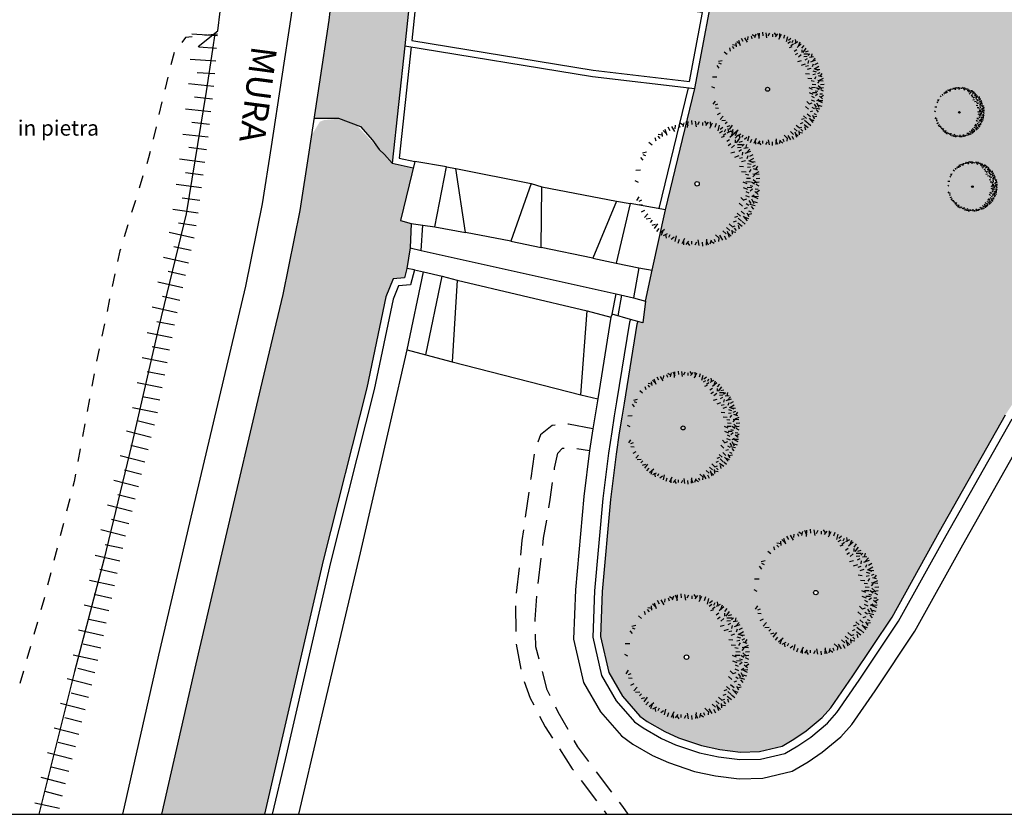
# Model space of a CAD drawing. Units: millimetres. Extents: x -8845 to 126802, y -7868 to 166980.
# Drawn here: x 52963 to 60688, y 14799 to 21034 of the extents above; entities that cross this region are included whole.
import ezdxf

# ---------------------------------------------------------------- set-up
doc = ezdxf.new("R2010")
doc.units = ezdxf.units.MM
doc.header["$LTSCALE"] = 0.15
doc.layers.get('Defpoints').update_dxf_attribs({"color": 30})
for name, color, linetype in [('010', 4, 'Continuous'), ('015', 2, 'Continuous'), ('020', 1, 'Continuous'), ('025', 7, 'Continuous'), ('030', 6, 'Continuous'), ('Retini', 253, 'Continuous'), ('TESTI', 2, 'Continuous')]:
    doc.layers.add(name, color=color, linetype=linetype)
doc.styles.get("Standard").update_dxf_attribs({"font": 'ARIAL.TTF'})

# ---------------------------------------------------------------- blocks, each defined once
blk = doc.blocks.new('_I12B3')
at = {"color": 0}
for p, q in [((-0.1336, 0.4771), (-0.1065, 0.4593)), ((-0.1032, 0.4795), (-0.113, 0.4472)), ((-0.0887, 0.4884), (-0.0727, 0.4537)), ((-0.0741, 0.4411), (-0.0709, 0.4893)), ((-0.0381, 0.4659), (-0.0409, 0.4968)), ((-0.0058, 0.4476), (-0.0123, 0.4916)), ((0.0055, 0.4645), (0.0186, 0.4888)), ((0.0443, 0.4584), (0.0448, 0.4813)), ((0.0577, 0.4923), (0.076, 0.4655)), ((0.0868, 0.4828), (0.0653, 0.4567)), ((0.0989, 0.4362), (0.1204, 0.4795)), ((0.1036, 0.4855), (0.105, 0.4474)), ((0.1417, 0.4454), (0.1509, 0.475)), ((-0.3046, 0.3899), (-0.2727, 0.3838)), ((-0.2774, 0.4037), (-0.2741, 0.3701)), ((-0.2674, 0.4175), (-0.2394, 0.3915)), ((-0.2359, 0.3793), (-0.2513, 0.4251)), ((-0.212, 0.4161), (-0.2265, 0.4435)), ((-0.1752, 0.4115), (-0.1981, 0.4497)), ((-0.1713, 0.4314), (-0.1685, 0.4589)), ((-0.133, 0.4407), (-0.1414, 0.462)), ((0.1645, 0.4161), (0.1753, 0.4593)), ((0.1767, 0.401), (0.1987, 0.4151)), ((0.1814, 0.4274), (0.2028, 0.4449)), ((0.2032, 0.3811), (0.2251, 0.3952)), ((0.215, 0.4069), (0.2242, 0.4279)), ((0.2635, 0.4132), (0.2337, 0.3973)), ((0.2403, 0.4331), (0.247, 0.4013)), ((0.2569, 0.3655), (0.2933, 0.3973)), ((0.2801, 0.4092), (0.2668, 0.3735)), ((-0.3537, 0.3034), (-0.3775, 0.3233)), ((-0.3219, 0.3332), (-0.3298, 0.3597)), ((-0.2901, 0.3564), (-0.306, 0.373)), ((0.1907, 0.3655), (0.2138, 0.3735)), ((0.233, 0.3334), (0.2549, 0.3475)), ((0.243, 0.3016), (0.2649, 0.3157)), ((0.2999, 0.3576), (0.3198, 0.3814)), ((0.3005, 0.3219), (0.3002, 0.3451)), ((0.3099, 0.3218), (0.3363, 0.3576)), ((0.3161, 0.3091), (0.357, 0.3084)), ((0.3297, 0.3258), (0.3562, 0.3337)), ((0.3529, 0.294), (0.3694, 0.3099)), ((-0.4292, 0.2439), (-0.3974, 0.2505)), ((0.2644, 0.2434), (0.2966, 0.2515)), ((0.2688, 0.2829), (0.2941, 0.3027)), ((0.3165, 0.2859), (0.3454, 0.2884)), ((0.3272, 0.2568), (0.3475, 0.2681)), ((0.355, 0.2255), (0.3597, 0.2495)), ((0.4002, 0.2813), (0.3666, 0.278)), ((0.3758, 0.2398), (0.4216, 0.2552)), ((0.3864, 0.3085), (0.3803, 0.2766)), ((0.4139, 0.2713), (0.388, 0.2433)), ((-0.4235, 0.1849), (-0.441, 0.2063)), ((-0.403, 0.2185), (-0.424, 0.2277)), ((0.2956, 0.2101), (0.3295, 0.2211)), ((0.3315, 0.2003), (0.3569, 0.2061)), ((0.3494, 0.1739), (0.3799, 0.1839)), ((0.3925, 0.1997), (0.4001, 0.2216)), ((0.3952, 0.1604), (0.4232, 0.1528)), ((0.4027, 0.1823), (0.4409, 0.1677)), ((0.408, 0.1791), (0.4462, 0.202)), ((0.4125, 0.2159), (0.44, 0.2304)), ((0.4279, 0.1752), (0.4554, 0.1724)), ((-0.4816, 0.1071), (-0.4435, 0.1085)), ((0.3317, 0.1383), (0.3648, 0.1349)), ((0.3496, 0.0963), (0.3852, 0.095)), ((0.3953, 0.1294), (0.4182, 0.1331)), ((0.4107, 0.0905), (0.4233, 0.1115)), ((0.4371, 0.1369), (0.4585, 0.1453)), ((0.4375, 0.078), (0.4858, 0.0748)), ((0.4759, 0.1071), (0.4436, 0.1169)), ((0.4848, 0.0926), (0.4502, 0.0766)), ((0.4736, 0.1375), (0.4558, 0.1104)), ((-0.4606, 0.009), (-0.4849, 0.0221)), ((0.359, 0.0165), (0.3889, 0.002)), ((0.38, 0.0749), (0.4059, 0.0716)), ((0.3827, 0.0168), (0.4183, 0.0156)), ((0.3878, 0.0439), (0.4198, 0.0429)), ((0.4262, 0.0156), (0.4499, -0.0011)), ((0.4371, 0.0534), (0.4517, 0.0714)), ((0.4408, 0.0336), (0.4717, 0.0068)), ((0.4441, 0.0097), (0.4881, 0.0162)), ((0.4624, 0.042), (0.4933, 0.0448)), ((0.3615, -0.0291), (0.3945, -0.0424)), ((0.3827, -0.0596), (0.4059, -0.0715)), ((0.3927, -0.0269), (0.4283, -0.0281)), ((0.4157, -0.0136), (0.4385, -0.018)), ((0.4169, -0.0555), (0.4359, -0.0401)), ((0.4793, -0.0829), (0.4532, -0.0614)), ((0.4549, -0.0404), (0.4778, -0.0409)), ((0.461, -0.0016), (0.4853, -0.0147)), ((0.4888, -0.0538), (0.4619, -0.0721)), ((-0.4732, -0.1301), (-0.4554, -0.1029)), ((-0.4368, -0.1295), (-0.4581, -0.1379)), ((0.3297, -0.151), (0.3562, -0.1748)), ((0.343, -0.1073), (0.3661, -0.1311)), ((0.3661, -0.1271), (0.3893, -0.1192)), ((0.3794, -0.0914), (0.4092, -0.1033)), ((0.4059, -0.1311), (0.4224, -0.155)), ((0.4257, -0.1192), (0.4456, -0.155)), ((0.429, -0.0993), (0.4489, -0.0874)), ((0.4327, -0.095), (0.476, -0.1165)), ((0.4418, -0.1378), (0.4715, -0.147)), ((0.4819, -0.0997), (0.4438, -0.1011)), ((-0.4275, -0.1678), (-0.455, -0.165)), ((-0.4122, -0.2085), (-0.4396, -0.2229)), ((0.3132, -0.2304), (0.3397, -0.2543)), ((0.3463, -0.2146), (0.3728, -0.2384)), ((0.3728, -0.1947), (0.3959, -0.1867)), ((0.386, -0.155), (0.4059, -0.1669)), ((0.4097, -0.2596), (0.3938, -0.2298)), ((0.4034, -0.2111), (0.4244, -0.2203)), ((0.4126, -0.1606), (0.4558, -0.1714)), ((0.4239, -0.1775), (0.4413, -0.1989)), ((-0.4136, -0.2638), (-0.3876, -0.2359)), ((-0.3998, -0.2738), (-0.3662, -0.2706)), ((-0.3525, -0.2866), (-0.3691, -0.3025)), ((0.2867, -0.298), (0.3099, -0.29)), ((0.2966, -0.2622), (0.3198, -0.2543)), ((0.3183, -0.306), (0.3541, -0.3324)), ((0.3231, -0.2702), (0.3496, -0.294)), ((0.3541, -0.296), (0.3779, -0.3159)), ((0.362, -0.253), (0.3938, -0.2894)), ((0.4057, -0.2762), (0.37, -0.2629)), ((0.4296, -0.2364), (0.3978, -0.2431)), ((-0.3293, -0.3184), (-0.3558, -0.3263)), ((-0.3095, -0.3144), (-0.336, -0.3502)), ((-0.2995, -0.3502), (-0.3194, -0.374)), ((-0.2565, -0.3581), (-0.2929, -0.3899)), ((-0.2797, -0.4018), (-0.2664, -0.3661)), ((0.2006, -0.3695), (0.2271, -0.3933)), ((0.2304, -0.3417), (0.2569, -0.3655)), ((0.2362, -0.3719), (0.2517, -0.4177)), ((0.2677, -0.41), (0.2398, -0.3841)), ((0.2503, -0.3139), (0.2768, -0.3377)), ((0.305, -0.3825), (0.2731, -0.3764)), ((0.2777, -0.3963), (0.2745, -0.3627)), ((0.2768, -0.3377), (0.2999, -0.3298)), ((0.2905, -0.349), (0.3064, -0.3655)), ((0.3223, -0.3258), (0.3302, -0.3523)), ((-0.2631, -0.4058), (-0.2333, -0.3899)), ((-0.24, -0.4257), (-0.2466, -0.3939)), ((-0.2146, -0.3995), (-0.2238, -0.4205)), ((-0.181, -0.42), (-0.2024, -0.4374)), ((-0.1642, -0.4087), (-0.175, -0.4519)), ((-0.1413, -0.4379), (-0.1505, -0.4676)), ((-0.0985, -0.4288), (-0.12, -0.4721)), ((-0.1032, -0.478), (-0.1046, -0.4399)), ((-0.0864, -0.4754), (-0.0649, -0.4493)), ((-0.0574, -0.4849), (-0.0756, -0.458)), ((-0.0439, -0.451), (-0.0444, -0.4739)), ((-0.0051, -0.4571), (-0.0182, -0.4814)), ((0.0062, -0.4402), (0.0127, -0.4842)), ((0.0385, -0.4585), (0.0413, -0.4894)), ((0.0745, -0.4336), (0.0712, -0.4819)), ((0.089, -0.4809), (0.0731, -0.4463)), ((0.1036, -0.472), (0.1134, -0.4397)), ((0.134, -0.4697), (0.1068, -0.4519)), ((0.1334, -0.4332), (0.1418, -0.4546)), ((0.1443, -0.4013), (0.1708, -0.4251)), ((0.1717, -0.424), (0.1689, -0.4515)), ((0.1756, -0.4041), (0.1985, -0.4423)), ((0.2124, -0.4086), (0.2268, -0.4361))]:
    blk.add_line(p, q, dxfattribs=at)
blk.add_circle((0, 0), 0.0174, dxfattribs=at)

msp = doc.modelspace()

# ---------------------------------------------------------------- hatches: boundary and pattern name
at = {"layer": '015'}
h = msp.add_hatch(dxfattribs=at)
h.set_pattern_fill('AR-SAND', color=56, scale=2, style=0)
h.set_pattern_definition([(37.5, (57257.28, 15287.67), (-3.20006, 97.88265), [0, -77.216, 0, -86.36, 0, -82.55]), (7.5, (57257.28, 15287.67), (89.9047, 143.365), [0, -41.656, 0, -69.596, 0, -26.67]), (327.5, (57194.8, 15287.67), (158.19847, 0.28744), [0, -25.4, 0, -91.44, 0, -119.38]), (317.5, (57194.8, 15287.67), (152.7113, 44.5859), [0, -12.7, 0, -59.944, 0, -68.58])])
h.paths.add_polyline_path([(62972.9, 21804.7), (63467.1, 22672.9), (63571.7, 22849.3), (63222, 23574), (62646.5, 24733), (61896, 26240.9), (61160.9, 27685.2), (60396.3, 29231.4), (59898.1, 30299.8), (59517.7, 31076.4), (59257.5, 31440.5), (59119.9, 31566.7), (58928, 31679.8), (58739.5, 31757.2), (58508.8, 31784.4), (58318.2, 31785.3), (58138.1, 31748.8), (57960.9, 31693.1), (57780.7, 31588.3), (57611.7, 31449.9), (57498, 31307.9), (57390.2, 31147.5), (57329.8, 31011.1), (57276.8, 30836.5), (57269, 30774), (57257.3, 30545.8), (57301.8, 30181.4), (57407.8, 29460.1), (57408.3, 29450.7), (57438.8, 29324.6), (57444.5, 29295.6), (57475.3, 29092.3), (57516, 28903.3), (57617.8, 28276), (57667.6, 28287.4), (57698.6, 28161.4), (57734.6, 28004.4), (57756.6, 27905.4), (57840.6, 27455.4), (57976.6, 26575.4), (58055.5, 26571.3), (58288.4, 26447.8), (58408.2, 26387.9), (58464.6, 26331.6), (58503.3, 26268.2), (58552.7, 26183.7), (58598.5, 26102.7), (58672.5, 25975.9), (58711.2, 25891.4), (58735.9, 25824.5), (58746.5, 25754.1), (58776.5, 25657.2), (58811.6, 25555.2), (58839.3, 25382.1), (58859.2, 25205.9), (58864.2, 24437.3), (58731.4, 21830.2), (58719.5, 21639.7), (58711.8, 21532.9), (58701.2, 21441.4), (58661.3, 21325.5), (58623.5, 21237), (58579.7, 21186.2), (58452.3, 21138.4), (58379.6, 21132.4), (58259.6, 20493.4), (58029.6, 19541.4), (57925.6, 19069.4), (57873.6, 18825.4), (57851.6, 18655.4), (57813.4, 18666.1), (57805.6, 18645.3), (57705.8, 18024.8), (57686.8, 17915), (57667.2, 17791.7), (57642.7, 17624.2), (57598.4, 17269.9), (57533.3, 16547.9), (57519.5, 16193.2), (57584.2, 15911.3), (57692.1, 15725.3), (57827.7, 15569.9), (57887.3, 15527.3), (58024.7, 15448.4), (58131.2, 15399.8), (58312.4, 15338.2), (58456.4, 15307.7), (58617.4, 15287.7), (58766.7, 15290.9), (58944.3, 15333.3), (59037.2, 15387.9), (59132.9, 15453.1), (59258, 15557.5), (59326.3, 15634.5), (59501, 15885.5), (59807.2, 16345.7), (60180.4, 17017), (60697.9, 17934.2), (61289.7, 18847.3), (61772.1, 19747.5), (62416.3, 20862.3)])
h.paths.add_polyline_path([(60494.7, 22864.5), (60492.8, 22864.6), (60517.7, 22895.3), (60513.3, 22895.6), (60520.7, 22899), (60493.5, 22865.5)], flags=16)
h.paths.add_polyline_path([(60979, 23424.1), (60984.7, 23442.6), (60996.3, 23412.8)], flags=16)
h.paths.add_polyline_path([(61045.9, 23452.2), (61042.5, 23455.3), (61045.7, 23454.7), (61043.8, 23473.9), (61066, 23450.9), (61045.7, 23454.7)], flags=16)
h.paths.add_polyline_path([(60905.7, 23421.3), (60918, 23436.2), (60917.4, 23404.3)], flags=16)
h.paths.add_polyline_path([(62070, 22957.4, -1), (62038.7, 22957.4, -1)], flags=16)
h.paths.add_polyline_path([(61514.9, 22030.9), (61492.7, 22053.9), (61513, 22050.1)], flags=16)
h.paths.add_polyline_path([(61086.5, 23525.5), (61115.8, 23512.7), (61095.6, 23508.5)], flags=16)
h.paths.add_polyline_path([(61579.6, 22080.7), (61574, 22062.2), (61562.4, 22092)], flags=16)
h.paths.add_polyline_path([(61652.9, 22083.5), (61640.7, 22068.5), (61641.3, 22100.5)], flags=16)
h.paths.add_polyline_path([(61123.2, 23575.5), (61106.1, 23589.5), (61138.1, 23588.9), (61121.1, 23577.3), (61134.9, 23565.9), (61101.9, 23564.6), (61102.7, 23563.2)], flags=16)
h.paths.add_polyline_path([(61142.2, 21863.1), (61129.9, 21848.1), (61130.6, 21880.1)], flags=16)
h.paths.add_polyline_path([(61105, 23534.3), (61088.7, 23544.1), (61091, 23543.6), (61080.6, 23554.2), (61093.7, 23558.7), (61107.1, 23539.6), (61099.2, 23541.5)], flags=16)
h.paths.add_polyline_path([(61063.3, 21841.8), (61051.6, 21871.6), (61068.9, 21860.3)], flags=16)
h.paths.add_polyline_path([(61194, 21828.5), (61210.6, 21839.3), (61206.8, 21857.8)], flags=16)
h.paths.add_polyline_path([(61704.7, 22048.9), (61721.4, 22059.7), (61717.5, 22078.2)], flags=16)
h.paths.add_polyline_path([(60837, 23446.8), (60841.2, 23426.6), (60854, 23455.9)], flags=16)
h.paths.add_polyline_path([(61786.9, 21968.3), (61785.3, 21967.3), (61790.8, 21966.8)], flags=16)
h.paths.add_polyline_path([(61087.7, 23717.2), (61089.9, 23728.7), (61082.4, 23728.8), (61068.5, 23715.4)], flags=16)
h.paths.add_polyline_path([(61276.1, 21747.9), (61274.6, 21746.9), (61280.1, 21746.4)], flags=16)
h.paths.add_polyline_path([(61775.5, 22008.1), (61777.7, 22019.5), (61770.3, 22019.6), (61756.3, 22006.2)], flags=16)
h.paths.add_polyline_path([(61751, 22025.4), (61742.4, 22018.7), (61743.5, 22020.1), (61743.4, 22023.2)], flags=16)
h.paths.add_polyline_path([(61817.4, 21958.7), (61806.1, 21941.4), (61823.3, 21936.2), (61806.9, 21928.7), (61794.9, 21913.8), (61795.4, 21913.4), (61794.5, 21913.4), (61805.6, 21927), (61803.7, 21927.2), (61796, 21923.7), (61783.1, 21925.3), (61798.5, 21950.8), (61796.5, 21950.5)], flags=16)
h.paths.add_polyline_path([(61264.8, 21787.7), (61266.9, 21799.1), (61259.5, 21799.2), (61245.5, 21785.8)], flags=16)
h.paths.add_polyline_path([(61232.7, 21802.8), (61240.2, 21805), (61231.6, 21798.3), (61232.7, 21799.7)], flags=16)
h.paths.add_polyline_path([(61004.1, 21810.4), (60982, 21833.5), (61002.2, 21829.7)], flags=16)
h.paths.add_polyline_path([(60483.7, 22731), (60484.4, 22729.7), (60482.6, 22730.4)], flags=16)
h.paths.add_polyline_path([(61306.7, 21738.3), (61295.4, 21721), (61312.6, 21715.8), (61296.2, 21708.3), (61284.1, 21693.4), (61284.7, 21692.9), (61283.8, 21693), (61294.9, 21706.6), (61292.9, 21706.8), (61285.3, 21703.2), (61272.4, 21704.9), (61287.8, 21730.4), (61285.8, 21730.1)], flags=16)
h.paths.add_polyline_path([(62325.1, 23234.6), (62325.1, 23235.9), (62326.6, 23235.8)], flags=16)
h.paths.add_polyline_path([(60006.1, 23755.6), (59993.5, 23766), (59982.9, 23758.7), (60004.4, 23802.1)], flags=16)
h.paths.add_polyline_path([(60565.1, 24320), (60560.2, 24320.3), (60568.4, 24324.1)], flags=16)
h.paths.add_polyline_path([(60091.6, 24243.2, -1), (60126.4, 24243.2, -1)], flags=16)
h.paths.add_polyline_path([(59670.7, 21635.9), (59669.1, 21635), (59674.6, 21634.4)], flags=16)
h.paths.add_polyline_path([(59659.3, 21675.7), (59661.5, 21687.2), (59654.1, 21687.3), (59640.1, 21673.9)], flags=16)
h.paths.add_polyline_path([(59634.8, 21693.1), (59626.2, 21686.3), (59627.3, 21687.8), (59627.2, 21690.8)], flags=16)
h.paths.add_polyline_path([(59689.9, 21609.1), (59707.1, 21603.9), (59690.7, 21596.3), (59678.7, 21581.5), (59679.2, 21581), (59678.3, 21581), (59689.4, 21594.7), (59687.5, 21594.8), (59679.8, 21591.3), (59666.9, 21592.9), (59682.3, 21618.5), (59680.3, 21618.2), (59701.2, 21626.3)], flags=16)
h.paths.add_polyline_path([(59588.2, 21716.4), (59588.5, 21716.6), (59601.3, 21745.8), (59605.5, 21725.6)], flags=16)
h.paths.add_polyline_path([(59706.6, 21524.4), (59673.5, 21523.1), (59674.3, 21521.7), (59694.8, 21534), (59677.8, 21548.1), (59709.7, 21547.4), (59692.7, 21535.8)], flags=16)
h.paths.add_polyline_path([(59524.5, 21736.2), (59525.1, 21768.2), (59536.7, 21751.1)], flags=16)
h.paths.add_polyline_path([(59415.5, 23850.6, -1), (59457.3, 23850.6, -1)], flags=16)
h.paths.add_polyline_path([(59670.8, 21500), (59676.6, 21492.9), (59660.3, 21502.7), (59662.6, 21502.1), (59652.3, 21512.7), (59665.4, 21517.2), (59678.7, 21498.1)], flags=16)
h.paths.add_polyline_path([(61540.1, 20685.1), (61534.5, 20666.6), (61522.9, 20696.4)], flags=16)
h.paths.add_polyline_path([(61613.4, 20687.9), (61601.2, 20672.9), (61601.8, 20704.9)], flags=16)
h.paths.add_polyline_path([(61475.4, 20635.3), (61453.2, 20658.3), (61473.5, 20654.5)], flags=16)
h.paths.add_polyline_path([(61433.4, 24930, -1), (61468.1, 24930, -1)], flags=16)
h.paths.add_polyline_path([(61665.2, 20653.3), (61681.9, 20664.1), (61678, 20682.6)], flags=16)
h.paths.add_polyline_path([(61747.4, 20572.7), (61745.8, 20571.7), (61751.3, 20571.2)], flags=16)
h.paths.add_polyline_path([(61736, 20612.5), (61738.2, 20623.9), (61730.8, 20624), (61716.8, 20610.6)], flags=16)
h.paths.add_polyline_path([(61906.9, 25006.8), (61902, 25007.1), (61910.2, 25010.9)], flags=16)
h.paths.add_polyline_path([(61703.9, 20627.6), (61711.5, 20629.8), (61702.9, 20623.1), (61704, 20624.6)], flags=16)
h.paths.add_polyline_path([(61777.9, 20563.1), (61766.6, 20545.8), (61783.8, 20540.6), (61767.4, 20533.1), (61755.4, 20518.2), (61755.9, 20517.8), (61755, 20517.8), (61766.1, 20531.5), (61764.2, 20531.6), (61756.5, 20528.1), (61743.6, 20529.7), (61759, 20555.2), (61757, 20554.9)], flags=16)
h.paths.add_polyline_path([(60417.1, 20459.1), (60433.8, 20469.8), (60429.9, 20488.3)], flags=16)
h.paths.add_polyline_path([(60353.1, 20478.7), (60353.8, 20510.7), (60365.4, 20493.6)], flags=16)
h.paths.add_polyline_path([(60499.3, 20378.4), (60497.7, 20377.5), (60503.3, 20376.9)], flags=16)
h.paths.add_polyline_path([(60487.9, 20418.2), (60490.1, 20429.7), (60482.7, 20429.8), (60468.7, 20416.4)], flags=16)
h.paths.add_polyline_path([(60455.8, 20433.3), (60463.4, 20435.6), (60454.8, 20428.8), (60455.9, 20430.3)], flags=16)
h.paths.add_polyline_path([(59641.6, 24773), (59647.8, 24769.9), (59635.7, 24769.4)], flags=16)
h.paths.add_polyline_path([(60286.4, 20472.4), (60274.8, 20502.2), (60292.1, 20490.9)], flags=16)
h.paths.add_polyline_path([(60227.3, 20441), (60205.1, 20464.1), (60225.4, 20460.2)], flags=16)
h.paths.add_polyline_path([(60518.5, 20351.6), (60529.9, 20368.8), (60511.3, 20361.6), (60507.3, 20355)], flags=16)
h.paths.add_polyline_path([(59639.1, 24856), (59637.8, 24856.1), (59654.5, 24876.6), (59651.5, 24876.8), (59656.5, 24879.1), (59638.4, 24856.7)], flags=16)
h.paths.add_polyline_path([(60507.3, 20324), (60507.8, 20323.5), (60507, 20323.5), (60518, 20337.2), (60516.1, 20337.3), (60519.4, 20338.8)], flags=16)
h.paths.add_polyline_path([(59626.4, 24938.4), (59624, 24937), (59632.3, 24936.2)], flags=16)
h.paths.add_polyline_path([(59370.4, 24830.5, -1), (59391.2, 24830.5, -1)], flags=16)
h.paths.add_polyline_path([(59562.3, 25016.1), (59559.6, 25014), (59561.2, 25016.1)], flags=16)
h.paths.add_polyline_path([(59101.6, 20766.2), (59103.1, 20766.2), (59101.6, 20765)], flags=16)
h.paths.add_polyline_path([(60467.7, 19910.9), (60455.4, 19896), (60456, 19927.9)], flags=16)
h.paths.add_polyline_path([(60519.4, 19876.3), (60536.1, 19887.1), (60532.2, 19905.6)], flags=16)
h.paths.add_polyline_path([(60388.7, 19889.6), (60377.1, 19919.4), (60394.4, 19908.1)], flags=16)
h.paths.add_polyline_path([(60601.6, 19795.7), (60600, 19794.7), (60605.6, 19794.2)], flags=16)
h.paths.add_polyline_path([(60590.2, 19835.5), (60592.4, 19846.9), (60585, 19847.1), (60571, 19833.6)], flags=16)
h.paths.add_polyline_path([(60558.1, 19850.6), (60565.7, 19852.8), (60557.1, 19846.1), (60558.2, 19847.6)], flags=16)
h.paths.add_polyline_path([(60329.6, 19858.3), (60307.4, 19881.3), (60327.7, 19877.5)], flags=16)
h.paths.add_polyline_path([(60632.2, 19786.1), (60620.8, 19768.8), (60638, 19763.6), (60621.7, 19756.1), (60609.6, 19741.2), (60610.1, 19740.8), (60609.3, 19740.8), (60620.3, 19754.5), (60618.4, 19754.6), (60610.7, 19751.1), (60597.8, 19752.7), (60613.2, 19778.3), (60611.2, 19777.9)], flags=16)
h.paths.add_polyline_path([(60640.7, 19707.2), (60623.6, 19695.5), (60637.5, 19684.1), (60604.4, 19682.9), (60605.2, 19681.4), (60625.8, 19693.8), (60608.7, 19707.8)], flags=16)
h.paths.add_polyline_path([(61072.3, 25987.9), (61067.5, 25988.3), (61075.7, 25992)], flags=16)
h.paths.add_polyline_path([(59554.4, 25498.1), (59549.5, 25498.4), (59557.7, 25502.2)], flags=0)
h.paths.add_polyline_path([(60598.8, 25911.1, -1), (60633.6, 25911.1, -1)], flags=16)
h.paths.add_polyline_path([(59181.9, 20656.3), (59180.1, 20655.7), (59180.5, 20656.8)], flags=16)
h.paths.add_polyline_path([(59080.9, 25421.3, -1), (59115.7, 25421.3, -1)], flags=0)
h.paths.add_polyline_path([(58737.3, 19826.8), (58734, 19822.7), (58729.1, 19823.1)], flags=16)
h.paths.add_polyline_path([(58260.5, 19746, -1), (58295.3, 19746, -1)], flags=16)
h.paths.add_polyline_path([(58756.3, 26512.8, -1), (58798.1, 26512.8, -1)], flags=16)
h.paths.add_polyline_path([(59842.8, 27262.8, -1), (59884.6, 27262.8, -1)], flags=16)
h.paths.add_polyline_path([(58438.8, 18108.4), (58440.3, 18108.4), (58438.8, 18107.2)], flags=16)
h.paths.add_polyline_path([(59013.8, 27815.6), (59009, 27816), (59017.1, 27819.7)], flags=16)
h.paths.add_polyline_path([(58540.3, 27738.9, -1), (58575.1, 27738.9, -1)], flags=16)
h.paths.add_polyline_path([(58519.1, 17998.5), (58517.3, 17997.9), (58517.7, 17999)], flags=16)
h.paths.add_polyline_path([(59450.8, 28617.3, -1), (59492.5, 28617.3, -1)], flags=16)
h.paths.add_polyline_path([(59668.6, 16619.5), (59665.3, 16615.4), (59660.4, 16615.7)], flags=16)
h.paths.add_polyline_path([(59226.6, 16538.6, -1), (59191.8, 16538.6, -1)], flags=16)
h.paths.add_polyline_path([(58654.1, 16112.6), (58650.8, 16108.5), (58645.9, 16108.8)], flags=16)
h.paths.add_polyline_path([(58212.1, 16031.7, -1), (58177.3, 16031.7, -1)], flags=16)
h.paths.add_polyline_path([(58332.6, 30768.1, -1), (58374.3, 30768.1, -1)], flags=16)
h.paths.add_polyline_path([(59045.8, 25778.7), (61447.3, 25778.7), (61447.3, 25134.9), (59045.8, 25134.9)], flags=24)
at = {"layer": '015', "true_color": 0xbaa782}
h = msp.add_hatch(dxfattribs=at)
h.set_pattern_fill('GHIAIA3', color=43, scale=250, style=0, pattern_type=2)
h.set_pattern_definition([(0, (55375.18, 19933.38), (250, 250), [12.5, -75, 12.5, -150]), (0, (55500.18, 19945.88), (250, 250), [12.5, -237.5]), (0, (55362.68, 19970.88), (250, 250), [25, -225]), (0, (55437.68, 19983.38), (250, 250), [12.5, -237.5]), (0, (55325.18, 19995.88), (250, 250), [12.5, -237.5]), (0, (55425.18, 20020.88), (250, 250), [25, -225]), (0, (55337.68, 20033.38), (250, 250), [25, -87.5, 12.5, -125]), (0, (55337.68, 20058.38), (250, 250), [25, -137.5, 25, -62.5]), (0, (55412.68, 20070.88), (250, 250), [12.5, -237.5]), (0, (55412.68, 20108.38), (250, 250), [12.5, -237.5]), (0, (55275.18, 20120.88), (250, 250), [12.5, -237.5]), (0, (55337.68, 20133.38), (250, 250), [12.5, -87.5, 25, -125]), (90, (55300.18, 19970.88), (-250, 250), [12.5, -112.5, 12.5, -112.5]), (90, (55312.68, 20008.38), (-250, 250), [12.5, -237.5]), (90, (55325.18, 20145.88), (-250, 250), [12.5, -237.5]), (90, (55337.68, 20058.38), (-250, 250), [25, -225]), (90, (55350.18, 19945.88), (-250, 250), [12.5, -237.5]), (90, (55362.68, 20145.88), (-250, 250), [12.5, -237.5]), (90, (55375.18, 20070.88), (-250, 250), [12.5, -237.5]), (90, (55412.68, 19995.88), (-250, 250), [12.5, -237.5]), (90, (55425.18, 20145.88), (-250, 250), [12.5, -237.5]), (90, (55437.68, 20083.38), (-250, 250), [12.5, -237.5]), (90, (55450.18, 20033.38), (-250, 250), [25, -225]), (90, (55462.68, 19995.88), (-250, 250), [12.5, -237.5]), (90, (55475.18, 20045.88), (-250, 250), [12.5, -237.5]), (90, (55487.68, 19908.38), (-250, 250), [12.5, -150, 25, -62.5]), (45, (55275.18, 20058.38), (3e-14, 250), [17.675, -88.3875, 17.675, -123.7425, 17.675, -88.3984]), (45, (55350.18, 19958.38), (3e-14, 250), [17.675, -123.7425, 17.675, -35.35, 17.675, -141.436]), (45, (55287.68, 19958.38), (3e-14, 250), [17.6777, -229.8098, 35.3552, -70.7107]), (45, (55362.68, 20008.38), (3e-14, 250), [17.6777, -70.7107, 17.6777, -247.4874]), (45, (55362.68, 20058.38), (3e-14, 250), [17.678, -335.876]), (45, (55412.68, 20008.38), (3e-14, 250), [17.678, -335.876]), (45, (55462.68, 20033.38), (3e-14, 250), [17.678, -335.876]), (45, (55425.18, 19908.38), (3e-14, 250), [17.678, -335.876]), (135, (55362.68, 19908.38), (-250, 3e-14), [17.678, -335.876]), (135, (55487.68, 19920.88), (-250, 3e-14), [17.6776, -247.4874, 17.6776, -70.7107]), (135, (55412.68, 20070.88), (-250, 3e-14), [17.678, -335.876]), (135, (55337.68, 20133.38), (-250, 3e-14), [17.678, -335.876]), (135, (55500.18, 19945.88), (-250, 3e-14), [17.678, -335.876]), (135, (55400.18, 19958.38), (-250, 3e-14), [17.678, -335.876]), (135, (55375.18, 20083.38), (-250, 3e-14), [17.678, -335.876]), (135, (55500.18, 20058.38), (-250, 3e-14), [17.678, -335.876]), (135, (55462.68, 20008.38), (-250, 3e-14), [17.678, -335.876]), (135, (55375.18, 20020.88), (-250, 3e-14), [17.678, -335.876]), (135, (55325.18, 19995.88), (-250, 3e-14), [17.6775, -176.7767, 17.6775, -141.4217]), (135, (55475.18, 20058.38), (-250, 3e-14), [17.6776, -35.3553, 17.6776, -282.8428]), (26.565, (55437.68, 19920.88), (250, 1e-07), [27.95, -139.75, 27.95, -363.367]), (26.565, (55500.18, 19983.38), (250, 1e-07), [27.95, -251.55, 27.95, -251.567]), (26.565, (55512.68, 19945.88), (250, 1e-07), [27.951, -531.066]), (26.565, (55312.68, 20020.88), (250, 1e-07), [27.951, -531.066]), (26.565, (55337.68, 20083.38), (250, 1e-07), [27.951, -531.066]), (26.565, (55325.18, 19908.38), (250, 1e-07), [27.951, -531.066]), (63.435, (55400.18, 20083.38), (1e-08, 250), [27.951, -531.066]), (63.435, (55387.68, 19933.38), (1e-08, 250), [27.951, -531.066]), (63.435, (55487.68, 19958.38), (1e-08, 250), [27.951, -531.066]), (63.435, (55287.68, 20070.88), (1e-08, 250), [27.951, -531.066]), (153.435, (55437.68, 19983.38), (-250, 1e-08), [27.951, -531.066]), (153.435, (55375.18, 19933.38), (-250, 1e-08), [27.951, -531.066]), (153.435, (55300.18, 19983.38), (-250, 1e-08), [27.951, -531.066])])
h.paths.add_polyline_path([(56051.6, 21477.4), (56515.6, 21419.4), (57429.6, 21256.4), (58379.6, 21132.4), (58452.3, 21138.4), (58579.7, 21186.2), (58623.5, 21237), (58661.3, 21325.5), (58701.2, 21441.4), (58711.8, 21532.9), (58719.5, 21639.7), (58731.4, 21830.2), (58864.2, 24437.3), (58859.2, 25205.9), (58839.3, 25382.1), (58811.6, 25555.2), (58776.5, 25657.2), (58746.5, 25754.1), (58735.9, 25824.5), (58711.2, 25891.4), (58672.5, 25975.9), (58598.5, 26102.7), (58552.7, 26183.7), (58503.3, 26268.2), (58464.6, 26331.6), (58408.2, 26387.9), (58288.4, 26447.8), (58055.5, 26571.3), (57976.6, 26575.4), (58127.6, 25922.4), (56875.6, 25749.4), (55808.6, 25587.4), (55787.6, 25868.4), (55544.6, 25864.4), (55419.1, 25867.9), (55344.4, 25861.6), (55650.2, 23386.6), (57143, 23309.4), (57204.8, 24504), (57204.8, 24503.9), (58538.1, 24443.8), (58420.5, 21835.9), (57070.5, 21905.7), (57132.5, 23104.7), (55628.7, 23182.4), (55461.6, 21643.4), (55429.7, 21371.5), (55392.2, 21029.5), (55316.2, 20528.1), (55275.2, 20261.1), (55464.8, 20261.1), (55637.4, 20196.6), (55729.9, 20089.1), (55782.5, 20016.1), (55824.8, 19975.5), (55885, 19908.4), (55985.6, 20829.4)])
h.paths.add_polyline_path([(56175.5, 21971.7, -1), (56217.2, 21971.7, -1)], flags=16)
edge = h.paths.add_edge_path(flags=16)
edge.add_ellipse((56121.5, 22657.9), major_axis=(-8.61, 8.61), ratio=1, start_angle=0, end_angle=360)
h.paths.add_polyline_path([(56062.9, 23894.4, -1), (56094.2, 23894.4, -1)], flags=16)
edge = h.paths.add_edge_path(flags=16)
edge.add_ellipse((56027.4, 24456.3), major_axis=(13.5, 13.5), ratio=1, start_angle=0, end_angle=360)
h.paths.add_polyline_path([(56719.6, 24677.6), (56731.1, 24827.2), (56880.6, 24815.7), (56869.1, 24666.1)], flags=16)
h.paths.add_polyline_path([(56793.8, 24726.5), (56795.2, 24744.8), (56796.9, 24766.3), (56836.8, 24763.3), (56833.7, 24723.4)], flags=0)
edge = h.paths.add_edge_path(flags=16)
edge.add_ellipse((55994.6, 25017.1), major_axis=(13.5, 13.5), ratio=1, start_angle=0, end_angle=360)
h.paths.add_polyline_path([(56609, 24845), (57125.1, 24845), (57125.1, 25051.1), (56609, 25051.1)], flags=24)
h = msp.add_hatch(dxfattribs=at)
h.set_pattern_fill('GHIAIA3', color=43, scale=250, style=0, pattern_type=2)
h.set_pattern_definition([(0, (100, 25), (250, 250), [12.5, -75, 12.5, -150]), (0, (225, 37.5), (250, 250), [12.5, -237.5]), (0, (87.5, 62.5), (250, 250), [25, -225]), (0, (162.5, 75), (250, 250), [12.5, -237.5]), (0, (50, 87.5), (250, 250), [12.5, -237.5]), (0, (150, 112.5), (250, 250), [25, -225]), (0, (62.5, 125), (250, 250), [25, -87.5, 12.5, -125]), (0, (62.5, 150), (250, 250), [25, -137.5, 25, -62.5]), (0, (137.5, 162.5), (250, 250), [12.5, -237.5]), (0, (137.5, 200), (250, 250), [12.5, -237.5]), (0, (0, 212.5), (250, 250), [12.5, -237.5]), (0, (62.5, 225), (250, 250), [12.5, -87.5, 25, -125]), (90, (25, 62.5), (-250, 250), [12.5, -112.5, 12.5, -112.5]), (90, (37.5, 100), (-250, 250), [12.5, -237.5]), (90, (50, 237.5), (-250, 250), [12.5, -237.5]), (90, (62.5, 150), (-250, 250), [25, -225]), (90, (75, 37.5), (-250, 250), [12.5, -237.5]), (90, (87.5, 237.5), (-250, 250), [12.5, -237.5]), (90, (100, 162.5), (-250, 250), [12.5, -237.5]), (90, (137.5, 87.5), (-250, 250), [12.5, -237.5]), (90, (150, 237.5), (-250, 250), [12.5, -237.5]), (90, (162.5, 175), (-250, 250), [12.5, -237.5]), (90, (175, 125), (-250, 250), [25, -225]), (90, (187.5, 87.5), (-250, 250), [12.5, -237.5]), (90, (200, 137.5), (-250, 250), [12.5, -237.5]), (90, (212.5, 0), (-250, 250), [12.5, -150, 25, -62.5]), (45, (0, 150), (3e-14, 250), [17.675, -88.3875, 17.675, -123.7425, 17.675, -88.3984]), (45, (75, 50), (3e-14, 250), [17.675, -123.7425, 17.675, -35.35, 17.675, -141.4359]), (45, (12.5, 50), (3e-14, 250), [17.67767, -229.80975, 35.35525, -70.71075]), (45, (87.5, 100), (3e-14, 250), [17.67767, -70.7107, 17.67767, -247.4874]), (45, (87.5, 150), (3e-14, 250), [17.6777, -335.8757]), (45, (137.5, 100), (3e-14, 250), [17.6777, -335.8757]), (45, (187.5, 125), (3e-14, 250), [17.6777, -335.8757]), (45, (150, 0), (3e-14, 250), [17.6777, -335.8757]), (135, (87.5, 0), (-250, 3e-14), [17.6777, -335.8757]), (135, (212.5, 12.5), (-250, 3e-14), [17.67765, -247.4874, 17.67765, -70.7107]), (135, (137.5, 162.5), (-250, 3e-14), [17.6777, -335.8757]), (135, (62.5, 225), (-250, 3e-14), [17.6777, -335.8757]), (135, (225, 37.5), (-250, 3e-14), [17.6777, -335.8757]), (135, (125, 50), (-250, 3e-14), [17.6777, -335.8757]), (135, (100, 175), (-250, 3e-14), [17.6777, -335.8757]), (135, (225, 150), (-250, 3e-14), [17.6777, -335.8757]), (135, (187.5, 100), (-250, 3e-14), [17.6777, -335.8757]), (135, (100, 112.5), (-250, 3e-14), [17.6777, -335.8757]), (135, (50, 87.5), (-250, 3e-14), [17.6775, -176.7767, 17.6775, -141.4217]), (135, (200, 150), (-250, 3e-14), [17.67765, -35.35534, 17.67765, -282.84275]), (26.56505, (162.5, 12.5), (250, 1e-07), [27.95, -139.75, 27.95, -363.367]), (26.56505, (225, 75), (250, 1e-07), [27.95, -251.55, 27.95, -251.567]), (26.56505, (237.5, 37.5), (250, 1e-07), [27.9508, -531.0661]), (26.56505, (37.5, 112.5), (250, 1e-07), [27.9508, -531.0661]), (26.56505, (62.5, 175), (250, 1e-07), [27.9508, -531.0661]), (26.56505, (50, 0), (250, 1e-07), [27.9508, -531.0661]), (63.43495, (125, 175), (1e-08, 250), [27.9508, -531.0661]), (63.43495, (112.5, 25), (1e-08, 250), [27.9508, -531.0661]), (63.43495, (212.5, 50), (1e-08, 250), [27.9508, -531.0661]), (63.43495, (12.5, 162.5), (1e-08, 250), [27.9508, -531.0661]), (153.43495, (162.5, 75), (-250, 1e-08), [27.9508, -531.0661]), (153.43495, (100, 25), (-250, 1e-08), [27.9508, -531.0661]), (153.43495, (25, 75), (-250, 1e-08), [27.9508, -531.0661])])
h.paths.add_polyline_path([(54882.6, 14798.8), (54986.6, 15241.4), (55343.6, 16789.4), (55685.6, 18145.4), (55834.6, 18859.4), (55893.6, 19001.4), (55981.6, 19009.4), (56000.6, 19081.4), (56027.6, 19243.4), (56034.6, 19435.4), (55950.6, 19457.4), (56050.5, 19871.4), (55885, 19908.4), (55611.1, 20200.5), (55465.3, 20256.6), (55350.2, 20245.3), (55317.4, 20233.4), (55254.9, 20128.7), (55234.2, 19994), (55164, 19535.6), (55029.6, 18878.7), (54855.6, 18143.4), (54590.7, 17017.8), (54347.9, 15980.8), (54078.4, 14798.8)])

# ---------------------------------------------------------------- linework, layer by layer
at = {"layer": '010', "flags": 128}
for points in [[(54362.6, 20823.4), (54518.6, 20946.4), (54536.6, 21098.4), (54568.6, 21380.4), (54612.6, 21749.4), (54390.6, 21855.4)], [(54492.6, 20925.4), (54476.6, 20800.4), (54425.6, 20470.4), (54268.6, 19511.4), (54050.6, 18615.4), (53842.6, 17706.4), (53623.6, 16796.4), (53391.6, 15918.4), (53170.6, 15030.4), (53113.1, 14798.8)], [(54315.7, 20898.7), (54264.6, 20893.4), (54233.7, 20855.8)], [(54513.8, 20907.8), (54314.3, 20921.1)], [(54514.6, 20919.4), (54415.2, 20909)], [(54507.2, 20808), (54367.5, 20817.4)], [(54173.6, 20776.9), (54149.8, 20679.7)], [(54500.5, 20708.3), (54300.9, 20721.6)], [(54126.1, 20582.6), (54104.6, 20494.3), (54102.5, 20485.4)], [(54493.8, 20608.5), (54354.1, 20617.9)], [(54485.5, 20508.9), (54286.7, 20530.9)], [(54474.4, 20409.5), (54335.3, 20424.9)], [(54079.1, 20388.2), (54055.6, 20291)], [(54463.4, 20310.1), (54264.6, 20332.1)], [(54032.2, 20193.7), (54008.8, 20096.5)], [(54452.4, 20210.6), (54313.3, 20226.1)], [(54441.4, 20111.2), (54242.6, 20133.3)], [(54429, 20012), (54290.3, 20030.8)], [(53985.4, 19999.3), (53973.6, 19950.4), (53959, 19902.9)], [(54415.6, 19912.9), (54217.4, 19939.7)], [(53929.5, 19807.3), (53900, 19711.8)], [(54402.2, 19813.8), (54263.5, 19832.5)], [(54388.8, 19714.6), (54190.6, 19741.5)], [(54375.4, 19615.5), (54236.7, 19634.3)], [(53870.5, 19616.2), (53841, 19520.7)], [(54362, 19516.4), (54163.8, 19543.2)], [(53811.5, 19425.1), (53782, 19329.5)], [(54348.6, 19417.3), (54209.9, 19436)], [(54331, 19318.9), (54136, 19363.5)], [(54308.7, 19221.5), (54172.2, 19252.7)], [(53752.5, 19234), (53748.6, 19221.3), (53730.6, 19136.5)], [(54286.4, 19124), (54091.5, 19168.6)], [(53709.9, 19038.6), (53689.2, 18940.8)], [(54264.1, 19026.6), (54127.6, 19057.8)], [(54241.8, 18929.1), (54046.9, 18973.7)], [(54219.5, 18831.6), (54083, 18862.8)], [(53668.5, 18842.9), (53647.7, 18745.1)], [(54197.2, 18734.2), (54002.3, 18778.8)], [(53627, 18647.2), (53606.3, 18549.4)], [(54177.2, 18636.2), (54039.8, 18662.9)], [(54158.1, 18538.1), (53961.8, 18576.2)], [(54139, 18439.9), (54001.6, 18466.6)], [(53585.5, 18451.5), (53564.8, 18353.7)], [(54120, 18341.8), (53923.6, 18380)], [(53546, 18255.4), (53527.8, 18157.1)], [(54100.9, 18243.7), (53963.4, 18270.4)], [(54081.8, 18145.5), (53885.5, 18183.7)], [(53509.7, 18058.7), (53491.5, 17960.4)], [(54062.7, 18047.4), (53925.3, 18074.1)], [(54043.6, 17949.2), (53847.3, 17987.4)], [(53473.3, 17862.1), (53455.1, 17763.7)], [(54020.1, 17852.1), (53884.6, 17887.2)], [(57163.5, 17852.2), (57140.6, 17850.4), (57049.6, 17775.4), (57029.3, 17719.8)], [(57459.6, 17823.4), (57267.6, 17860.4), (57263.2, 17860)], [(53995, 17755.3), (53801.4, 17805.5)], [(53969.9, 17658.5), (53834.3, 17693.7)], [(53436.9, 17665.4), (53418.8, 17567)], [(57000.5, 17624.5), (56972.6, 17435.4), (56971.4, 17426.7)], [(57157.8, 17501.3), (57159.6, 17514.4), (57184.6, 17633.4), (57220.6, 17670.4), (57234.1, 17671.7)], [(57333.3, 17668.3), (57434.6, 17652.4)], [(53944.7, 17561.7), (53751.2, 17612)], [(53400.6, 17468.7), (53389.6, 17409.3), (53379.8, 17370.9)], [(53919.6, 17464.9), (53784.1, 17500.1)], [(53894.5, 17368.2), (53700.9, 17418.4)], [(57114.7, 17204.4), (57125.6, 17268.4), (57144.1, 17402.2)], [(53869.3, 17271.4), (53733.8, 17306.6)], [(56957.4, 17327.6), (56929.5, 17129.6)], [(53354.9, 17274.1), (53330.1, 17177.2)], [(53844.2, 17174.6), (53650.6, 17224.9)], [(53305.2, 17080.3), (53280.4, 16983.4)], [(53819.1, 17077.8), (53683.6, 17113)], [(57066.6, 16908.3), (57073.6, 16964.4), (57097.8, 17105.8)], [(53793.9, 16981.1), (53600.3, 17031.3)], [(56915.5, 17030.6), (56903.6, 16946.4), (56891.3, 16832.1)], [(53255.5, 16886.6), (53230.7, 16789.7)], [(53770.9, 16883.7), (53634.2, 16914)], [(53749.3, 16786.1), (53554, 16829.2)], [(57029.5, 16610.6), (57054.3, 16809.1)], [(53205.8, 16692.8), (53181, 16595.9)], [(53727.7, 16688.4), (53591, 16718.7)], [(56880.7, 16732.7), (56859.3, 16533.8)], [(53706.2, 16590.8), (53510.9, 16633.9)], [(53156.1, 16499.1), (53146.6, 16462.2), (53129.6, 16402.6)], [(53684.6, 16493.1), (53547.9, 16523.3)], [(57007.9, 16311.5), (57007.6, 16328.4), (57020.4, 16511)], [(53663, 16395.5), (53467.7, 16438.6)], [(56853.8, 16434.1), (56854.4, 16234.1)], [(53102.1, 16306.5), (53074.6, 16210.4)], [(53641.4, 16297.8), (53504.7, 16328)], [(53619.8, 16200.1), (53424.5, 16243.3)], [(57037.9, 16015), (57011.6, 16113.4), (57009.8, 16211.5)], [(53047.1, 16114.2), (53019.5, 16018.1)], [(53598.2, 16102.5), (53461.5, 16132.7)], [(56857, 16134.3), (56894.9, 15937.9)], [(53576.7, 16004.8), (53381.4, 16048)], [(52992, 15921.9), (52964.5, 15825.8)], [(53553, 15907.7), (53417.6, 15943.5)], [(57124.8, 15728.7), (57101.6, 15776.4), (57063.7, 15918.4)], [(53527.5, 15811), (53334.1, 15862.1)], [(56920, 15841.5), (56968.6, 15711.4), (56996.6, 15657)], [(53502, 15714.4), (53366.6, 15750.1)], [(53476.4, 15617.7), (53283.1, 15668.7)], [(57265, 15463.6), (57187.6, 15599.4), (57168.5, 15638.7)], [(53450.9, 15521), (53315.6, 15556.7)], [(57042.2, 15568), (57084.6, 15485.4), (57142.9, 15395.5)], [(53425.4, 15424.3), (53232, 15475.3)], [(57428.8, 15213), (57342.6, 15327.4), (57314.5, 15376.8)], [(53399.9, 15327.6), (53264.5, 15363.4)], [(57197.3, 15311.6), (57298.6, 15155.4), (57307, 15144.4)], [(53374.4, 15231), (53181, 15282)], [(53348.9, 15134.3), (53213.5, 15170)], [(53323.3, 15037.6), (53130, 15088.6)], [(57609.4, 14973.4), (57489, 15133.2)], [(57367.3, 15064.6), (57487.9, 14905.1)], [(53297.8, 14940.9), (53162.5, 14976.7)], [(53275.8, 14843.4), (53080.6, 14887)], [(57737.6, 14798.8), (57694.6, 14860.3), (57669.6, 14893.6)], [(57548.2, 14825.3), (57568.2, 14798.8)]]:
    msp.add_lwpolyline(points, dxfattribs=at)
at = {"layer": '015'}
for p, q in [((55981.6, 19009.4), (55893.6, 19001.4)), ((56000.6, 19081.4), (55981.6, 19009.4)), ((55893.6, 19001.4), (55834.6, 18859.4)), ((55834.6, 18859.4), (55685.6, 18145.4)), ((55685.6, 18145.4), (55343.6, 16789.4)), ((55343.6, 16789.4), (54986.6, 15241.4)), ((54986.6, 15241.4), (54882.6, 14798.8))]:
    msp.add_line(p, q, dxfattribs=at)
at = {"layer": '015', "flags": 128}
msp.add_lwpolyline([(57813.4, 18666.1), (57805.6, 18645.3), (57705.8, 18024.8), (57686.8, 17915), (57667.2, 17791.7), (57642.7, 17624.2), (57598.4, 17269.9), (57533.3, 16547.9), (57519.5, 16193.2), (57584.2, 15911.3), (57692.1, 15725.3), (57827.7, 15569.9), (57887.3, 15527.3), (58024.7, 15448.4), (58131.2, 15399.8), (58312.4, 15338.2), (58456.4, 15307.7), (58617.4, 15287.7), (58766.7, 15290.9), (58944.3, 15333.3), (59037.2, 15387.9), (59132.9, 15453.1), (59258, 15557.5), (59326.3, 15634.5), (59501, 15885.5), (59807.2, 16345.7), (60180.4, 17017), (60697.9, 17934.2)], dxfattribs=at)
at = {"layer": '020', "flags": 128}
for points in [[(53770.7, 14798.8), (54055.6, 16048.4), (54298.6, 17086.4), (54563.6, 18212.4), (54736.6, 18943.4), (54868.6, 19588.4), (54937.6, 20039.4), (55019.6, 20573.4), (55094.6, 21068.4), (55131.6, 21405.4), (55163.6, 21678.4)], [(54078.4, 14798.8), (54347.9, 15980.8), (54590.7, 17017.8), (54855.6, 18143.4), (55029.6, 18878.7), (55164, 19535.6), (55234.2, 19994), (55316.2, 20528.1), (55392.2, 21029.5), (55429.7, 21371.5), (55461.6, 21643.4)]]:
    msp.add_lwpolyline(points, dxfattribs=at)
at = {"layer": '025'}
for p, q in [((56059.6, 19069.7), (56028.9, 18953.4)), ((55935.1, 18944.9), (55892.2, 18841.6)), ((56028.9, 18953.4), (55935.1, 18944.9)), ((55892.2, 18841.6), (55744.1, 18131.9)), ((55744.1, 18131.9), (55402, 16775.3)), ((55402, 16775.3), (55045.1, 15227.8)), ((55045.1, 15227.8), (54944.3, 14798.8))]:
    msp.add_line(p, q, dxfattribs=at)
msp.add_lwpolyline([(48255.4, 14798.8), (67008.9, 14798.8), (67008.9, 32531.2), (48255.4, 32531.2)], close=True, dxfattribs=at)
at = {"layer": '025', "flags": 128}
msp.add_lwpolyline([(57755.5, 18682.5), (57747.3, 18660.7), (57646.6, 18034.7), (57627.6, 17924.8), (57607.9, 17800.8), (57583.3, 17632.2), (57538.8, 17276.3), (57473.4, 16551.7), (57459.3, 16187.5), (57527.8, 15889), (57643.1, 15690.2), (57787.1, 15525.2), (57854.8, 15476.7), (57997.2, 15394.9), (58109, 15344), (58296.5, 15280.2), (58446.5, 15248.5), (58614.3, 15227.6), (58774.4, 15231), (58967, 15277.1), (59069.3, 15337.1), (59169.1, 15405.2), (59299.9, 15514.4), (59373.6, 15597.3), (59550.6, 15851.8), (59858.4, 16314.5), (60232.7, 16987.7), (60749.2, 17903.1)], dxfattribs=at)
at = {"layer": '030'}
for p, q in [((56027.6, 19243.4), (56000.6, 19081.4)), ((56059.6, 19069.7), (56000.6, 19081.4)), ((56002.6, 18442.4), (56131.6, 19055.4)), ((56059.6, 19069.7), (56131.6, 19055.4)), ((57873.6, 18825.4), (57851.6, 18655.4)), ((57755.5, 18682.5), (57610.6, 18723.4)), ((57813.4, 18666.1), (57755.5, 18682.5)), ((57851.6, 18655.4), (57813.7, 18666.1)), ((55875.6, 17882.4), (56002.6, 18442.4)), ((55637.6, 16849.4), (55875.6, 17882.4)), ((55313.6, 15480.4), (55637.6, 16849.4)), ((55151.8, 14798.8), (55313.6, 15480.4))]:
    msp.add_line(p, q, dxfattribs=at)
at = {"layer": '030', "flags": 128}
for points in [[(55985.6, 20829.4), (57456.6, 20588.4), (58259.6, 20493.4), (58379.6, 21132.4), (57429.6, 21256.4), (56515.6, 21419.4), (56051.6, 21477.4), (55985.6, 20829.4)], [(55985.6, 20829.4), (55885, 19908.4), (56050.5, 19871.4)], [(56035, 20821.3), (55939.8, 19947.2), (56062.6, 19921.4)], [(57981, 19553.1), (58209.6, 20499.3)], [(58029.6, 19541.4), (58259.6, 20493.4)], [(55950.6, 19457.4), (56034.6, 19435.4), (56124.6, 19422.4), (56220.6, 19407.4), (56311.6, 19879.4), (56062.6, 19921.4), (55950.6, 19457.4)], [(57925.6, 19069.4), (58029.6, 19541.4), (57753.6, 19591.4), (57643.6, 19123.4), (57820.6, 19086.4), (57925.6, 19069.4)], [(56034.6, 19435.4), (56027.6, 19243.4), (56111.6, 19221.4), (57642.6, 18882.4), (57777.6, 18850.4), (57873.6, 18825.4), (57925.6, 19069.4)], [(56131.6, 19055.4), (56278.6, 19020.4), (56394.6, 18989.4), (57415.6, 18750.4), (57601.6, 18699.4)], [(57610.6, 18723.4), (57601.6, 18699.4), (57498.6, 18059.4), (57479.6, 17949.4), (57459.6, 17823.4), (57434.6, 17652.4), (57389.6, 17292.4), (57323.6, 16561.4), (57308.6, 16173.4), (57386.6, 15833.4), (57520.6, 15602.4), (57685.6, 15413.4), (57773.6, 15350.4), (57928.6, 15261.4), (58053.6, 15204.4), (58256.6, 15135.4), (58421.6, 15100.4), (58606.6, 15077.4), (58793.6, 15081.4), (59023.6, 15136.4), (59149.6, 15210.4), (59259.6, 15285.4), (59404.6, 15406.4), (59491.6, 15504.4), (59674.6, 15767.4), (59986.6, 16236.4), (60363.6, 16914.4), (60877.6, 17825.4)]]:
    msp.add_lwpolyline(points, dxfattribs=at)
msp.add_lwpolyline([(56040.1, 20871.1), (57463.6, 20637.9), (58219.1, 20548.5), (58320.7, 21089.6), (57422, 21207), (56508.1, 21369.9), (56096.2, 21421.4)], close=True, dxfattribs=at)
at = {"layer": 'Defpoints'}
msp.add_lwpolyline([(55275.2, 20261.1), (55464.8, 20261.1), (55637.4, 20196.6), (55729.9, 20089.1), (55782.5, 20016.1), (55824.8, 19975.5), (55885, 19908.4)], dxfattribs=at)
at = {"layer": 'Retini', "color": 253}
msp.add_line((57610.6, 18723.4), (57642.6, 18882.4), dxfattribs=at)
at = {"layer": 'Retini', "color": 253, "flags": 128}
for points in [[(56311.6, 19879.4), (56383.6, 19866.4)], [(56383.6, 19866.4), (56975.6, 19747.4), (56817.6, 19296.4), (56461.6, 19363.4), (56383.6, 19866.4)], [(56975.6, 19747.4), (57059.6, 19722.4)], [(57059.6, 19722.4), (57644.6, 19610.4), (57460.6, 19163.4), (57055.6, 19246.4), (57059.6, 19722.4)], [(57644.6, 19610.4), (57753.6, 19591.4)], [(56111.6, 19221.4), (56124.6, 19422.4)], [(56220.6, 19407.4), (56461.6, 19363.4)], [(56817.6, 19296.4), (57055.6, 19246.4)], [(57460.6, 19163.4), (57643.6, 19123.4)], [(57820.6, 19086.4), (57777.6, 18850.4)], [(56150.6, 18404.4), (56278.6, 19020.4)], [(56394.6, 18989.4), (56355.6, 18348.4)], [(57685.6, 18871.4), (57656.6, 18710.4)], [(57364.6, 18090.4), (57415.6, 18750.4)], [(56002.6, 18442.4), (56150.6, 18404.4), (56355.6, 18348.4), (57364.6, 18090.4), (57498.6, 18059.4)]]:
    msp.add_lwpolyline(points, dxfattribs=at)

# ---------------------------------------------------------------- block references
at = {"layer": 'Retini', "color": 99}
for p, xscale, yscale, zscale in [((58830.9, 20487.8), 900, 900, 900), ((60335.6, 20306.5), 400, 400, 400), ((58277.9, 19746), 1000, 1000, 1000), ((60437.9, 19723.8), 400, 400, 400), ((58168.1, 17830), 900, 900, 900), ((59209.2, 16538.6), 1000, 1000, 1000), ((58194.7, 16031.7), 1000, 1000, 1000)]:
    msp.add_blockref('_I12B3', p, dxfattribs=dict(at, xscale=xscale, yscale=yscale, zscale=zscale))

# ---------------------------------------------------------------- texts
at = {"layer": 'TESTI', "insert": (54808.2, 20448.2), "char_height": 200, "width": 2531.361, "attachment_point": 5, "rotation": 262.49006}
msp.add_mtext('MURA', dxfattribs=at)
at = {"layer": 'TESTI', "insert": (52189.1, 20168.3), "char_height": 120, "width": 1680.531, "attachment_point": 4}
msp.add_mtext('lastricato in pietra', dxfattribs=at)

doc.saveas('drawing.dxf')
